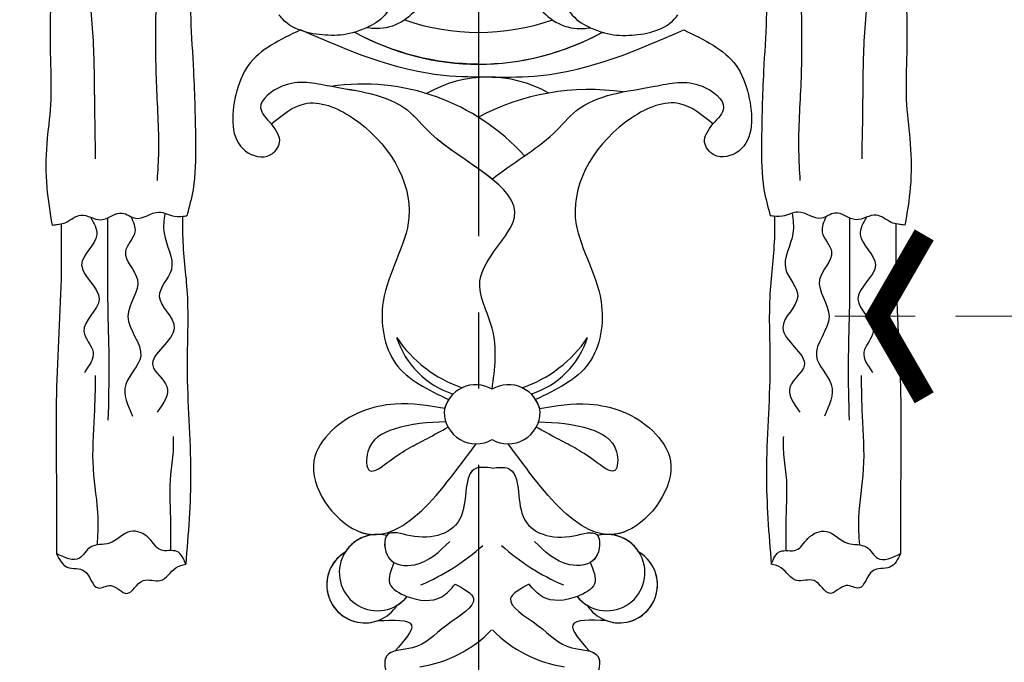
# Model space of a CAD drawing. Units: millimetres. Extents: x 1478 to 6518, y 3045 to 4233.
# Drawn here: x 3969 to 4031, y 3541 to 3582 of the extents above; entities that cross this region are included whole.
import ezdxf

# ---------------------------------------------------------------- set-up
doc = ezdxf.new("R2010")
doc.units = ezdxf.units.MM
doc.linetypes.add('HIDDEN', pattern=[9.525, 6.35, -3.175])
doc.linetypes.add('JIS_08_15', pattern=[17.25, 15, -0.75, 0.75, -0.75])
for name, color, linetype in [('A-04.尺寸標註', 4, 'Continuous'), ('H-06.木作(細線)', 8, 'Continuous'), ('H-08.木作(細線)', 8, 'Continuous'), ('IE-DIM', 3, 'Continuous'), ('文字', 4, 'Continuous')]:
    doc.layers.add(name, color=color, linetype=linetype)
doc.styles.add('CHINA', font='SIMPLEX.shx')
doc.styles.add('新細明體', font='PMingLiU.ttf')
doc.dimstyles.new('4', dxfattribs={"dimtxt": 10, "dimasz": 3, "dimexe": 2, "dimexo": 2, "dimgap": 1.2, "dimtad": 2, "dimdec": 0, "dimtxsty": '新細明體', "dimblk": 'ARCHTICK', "dimcen": 5, "dimclrd": 8, "dimclre": 8, "dimclrt": 4, "dimadec": 0, "dimazin": 0, "dimtfac": 1, "dimtdec": 0, "dimtix": 1, "dimtmove": 2, "dimatfit": 3, "dimldrblk": 'OPEN90', "dimfxl": 1.25, "dimlwd": 9, "dimlwe": 9, "dimarcsym": 0})
doc.dimstyles.new('DN-1', dxfattribs={"dimtxt": 2.6, "dimasz": 1, "dimexe": 1, "dimexo": 2, "dimgap": 0.5, "dimtad": 1, "dimdec": 0, "dimzin": 9, "dimdsep": 46, "dimtxsty": 'CHINA', "dimblk": 'ARCHTICK', "dimcen": 2, "dimdle": 1, "dimclrd": 5, "dimclre": 8, "dimclrt": 4, "dimadec": 1, "dimazin": 2, "dimtfac": 0.416667, "dimtdec": 0, "dimtix": 1, "dimtmove": 2, "dimatfit": 0, "dimldrblk": 'CCC', "dimfxl": 4, "dimfxlon": 1, "dimtzin": 0, "dimlwd": 25, "dimlwe": 25, "dimarcsym": 0})

# ---------------------------------------------------------------- blocks, each defined once
blk = doc.blocks.new('SE-21015-d')
at = {"layer": 'H-08.木作(細線)'}
for centre, radius, start, end in [((0.603, 1.809), 7.77, 60.54458, 119.93853), ((-7.278, -4.551), 13.692, 42.00936, 98.51879), ((6.982, -6.095), 14.891, 81.77757, 118.00379), ((1.621, -2.267), 8.167, 213.91196, 251.0222), ((0.078, -5.156), 5.495, 197.66138, 252.18313), ((0.095, -2.267), 8.167, 288.9778, 326.08804), ((1.637, -5.156), 5.495, 287.81687, 342.33862), ((-0.18, -11.814), 2.014, 58.98191, 171.25602), ((-0.18, -11.814), 2.014, 58.98191, 171.25602), ((1.896, -11.814), 2.014, 8.74398, 121.01809), ((1.896, -11.814), 2.014, 8.74398, 121.01809), ((-0.18, -11.814), 2.014, 147.43565, 165.18847), ((1.896, -11.814), 2.014, 14.81153, 32.56435), ((-0.157, -11.508), 2.014, 180, 300.24418), ((-0.157, -11.508), 2.014, 180, 300.24418), ((1.872, -11.508), 2.014, 239.75582, 0), ((1.872, -11.508), 2.014, 239.75582, 0), ((-6.37, -21.632), 2.403, 75.98878, 321.21356), ((-6.37, -21.632), 2.403, 75.98878, 147.43476), ((8.085, -21.632), 2.403, 218.78644, 104.01122), ((8.085, -21.632), 2.403, 32.56524, 104.01122), ((-6.37, -21.632), 2.403, 94.32289, 147.43476), ((8.085, -21.632), 2.403, 32.56524, 85.67711), ((-7.155, -22.398), 2.403, 121.05289, 327.43476), ((-7.155, -22.398), 2.403, 121.05289, 327.43476), ((-7.155, -22.398), 2.403, 121.05289, 290.08499), ((-8.989, -9.729), 13.764, 292.91547, 312.24377), ((10.705, -9.729), 13.764, 227.75623, 247.08453), ((8.871, -22.398), 2.403, 212.56524, 58.94711), ((8.871, -22.398), 2.403, 212.56524, 58.94711), ((8.871, -22.398), 2.403, 249.91501, 58.94711), ((-6.37, -21.632), 2.403, 301.05289, 321.21356), ((8.085, -21.632), 2.403, 218.78644, 238.94711), ((-4.842, -19.742), 7.901, 278.31025, 315.83627), ((6.557, -19.742), 7.901, 224.16373, 261.68975)]:
    blk.add_arc(centre, radius, start, end, dxfattribs=at)
for major_axis, ratio, start_param, end_param in [((0, -25.038), 0.745291, 6.031264, 6.535097), ((0, -27.039), 0.764114, 5.895557, 6.670813), ((0, -27.039), 0.764114, 6.283185, 6.670813), ((0, -27.039), 0.764114, 6.283185, 6.670813)]:
    blk.add_ellipse((0, 37.433), major_axis=major_axis, ratio=ratio, start_param=start_param, end_param=end_param, dxfattribs=at)
at = {"layer": 'H-08.木作(細線)', "extrusion": (0, 0, -1)}
blk.add_ellipse((0, 37.433), major_axis=(0, -27.039), ratio=0.764114, start_param=6.283185, end_param=6.670813, dxfattribs=at)
blk.add_ellipse((0, 37.433), major_axis=(0, -27.039), ratio=0.764114, start_param=6.283185, end_param=6.670813, dxfattribs=at)
at = {"layer": 'H-08.木作(細線)'}
for points in [[(-20.018, 19.944), (-19.023, 18.506), (-18.134, 13.269), (-17.964, 9.963), (-17.832, 5.36), (-17.988, 2.503), (-18.382, 0.844)], [(-20.018, 19.944), (-19.023, 18.506), (-18.134, 13.269), (-17.964, 9.963), (-17.832, 5.36), (-17.988, 2.503), (-18.382, 0.844)], [(-20.018, 19.944), (-19.023, 18.506), (-18.134, 13.269), (-17.964, 9.963), (-17.832, 5.36), (-17.988, 2.503), (-18.382, 0.844)], [(20.018, 19.944), (19.023, 18.506), (18.134, 13.269), (17.964, 9.963), (17.832, 5.36), (17.987, 2.503), (18.382, 0.844)], [(20.018, 19.944), (19.023, 18.506), (18.134, 13.269), (17.964, 9.963), (17.832, 5.36), (17.987, 2.503), (18.382, 0.844)], [(20.018, 19.944), (19.023, 18.506), (18.134, 13.269), (17.964, 9.963), (17.832, 5.36), (17.987, 2.503), (18.382, 0.844)], [(-25.207, 19.724), (-25.797, 18.915), (-26.528, 17.25), (-26.972, 13.787), (-26.972, 10.73), (-26.972, 7.824), (-27.206, 5.374), (-27.206, 2.63), (-26.872, 0.256)], [(-25.207, 19.724), (-25.797, 18.915), (-26.528, 17.25), (-26.972, 13.787), (-26.972, 10.73), (-26.972, 7.824), (-27.206, 5.374), (-27.206, 2.63), (-26.872, 0.256)], [(-25.207, 19.724), (-25.797, 18.915), (-26.528, 17.25), (-26.972, 13.787), (-26.972, 10.73), (-26.972, 7.824), (-27.206, 5.374), (-27.206, 2.63), (-26.872, 0.256)], [(-23.569, 19.38), (-24.088, 18.396), (-24.46, 16.766), (-24.317, 12.391), (-24.202, 8.068), (-24.145, 4.436)], [(-20.964, 19.611), (-20.539, 17.963), (-20.339, 13.645), (-20.31, 9.269), (-20.167, 4.922), (-20.253, 3.063)], [(20.964, 19.611), (20.539, 17.963), (20.339, 13.645), (20.31, 9.269), (20.167, 4.922), (20.253, 3.063)], [(23.569, 19.38), (24.087, 18.396), (24.459, 16.766), (24.316, 12.391), (24.202, 8.068), (24.145, 4.436)], [(25.207, 19.724), (25.796, 18.915), (26.528, 17.25), (26.972, 13.787), (26.972, 10.73), (26.972, 7.824), (27.205, 5.374), (27.205, 2.63), (26.871, 0.256)], [(25.207, 19.724), (25.796, 18.915), (26.528, 17.25), (26.972, 13.787), (26.972, 10.73), (26.972, 7.824), (27.205, 5.374), (27.205, 2.63), (26.871, 0.256)], [(25.207, 19.724), (25.796, 18.915), (26.528, 17.25), (26.972, 13.787), (26.972, 10.73), (26.972, 7.824), (27.205, 5.374), (27.205, 2.63), (26.871, 0.256)], [(-5.612, 19.038), (-5.335, 18.374), (-4.949, 16.376), (-5.476, 14.107), (-6.473, 12.991), (-7.052, 12.689)], [(5.612, 19.038), (5.335, 18.374), (4.949, 16.376), (5.476, 14.107), (6.473, 12.991), (7.051, 12.689)], [(-2.994, 17.431), (-2.911, 16.781), (-3.085, 15.384), (-5.055, 12.95), (-6.606, 12.637), (-7.052, 12.689)], [(-2.994, 17.431), (-2.911, 16.781), (-3.085, 15.384), (-5.055, 12.95), (-6.606, 12.637), (-7.052, 12.689)], [(2.993, 17.431), (2.91, 16.781), (3.084, 15.384), (5.055, 12.95), (6.606, 12.637), (7.051, 12.689)], [(2.993, 17.431), (2.91, 16.781), (3.084, 15.384), (5.055, 12.95), (6.606, 12.637), (7.051, 12.689)], [(-7.052, 12.689), (-7.935, 12.364), (-9.473, 12.211), (-10.977, 12.443), (-12.357, 13.242), (-12.57, 13.504)], [(-7.052, 12.689), (-7.935, 12.364), (-9.473, 12.211), (-10.977, 12.443), (-12.357, 13.242), (-12.57, 13.504)], [(7.051, 12.689), (7.934, 12.364), (9.473, 12.211), (10.976, 12.443), (12.357, 13.242), (12.569, 13.504)], [(7.051, 12.689), (7.934, 12.364), (9.473, 12.211), (10.976, 12.443), (12.357, 13.242), (12.569, 13.504)], [(-11.211, 12.548), (-14.511, 10.314), (-15.292, 8.461), (-14.682, 4.924), (-13.12, 4.68), (-12.534, 5.461), (-13.046, 6.631)], [(-11.211, 12.548), (-14.511, 10.314), (-15.292, 8.461), (-14.682, 4.924), (-13.12, 4.68), (-12.534, 5.461), (-13.046, 6.631)], [(-11.211, 12.548), (-14.511, 10.314), (-15.292, 8.461), (-14.682, 4.924), (-13.12, 4.68), (-12.534, 5.461), (-13.046, 6.631)], [(0.858, 9.579), (-2.198, 9.678), (-11.211, 12.548)], [(0.858, 9.579), (-2.198, 9.678), (-11.211, 12.548)], [(0.858, 9.579), (-2.198, 9.678), (-11.211, 12.548)], [(0.858, 9.579), (3.914, 9.678), (12.927, 12.548)], [(0.858, 9.579), (3.914, 9.678), (12.927, 12.548)], [(0.858, 9.579), (3.914, 9.678), (12.927, 12.548)], [(12.927, 12.548), (16.227, 10.314), (17.008, 8.461), (16.398, 4.924), (14.835, 4.68), (14.249, 5.461), (14.762, 6.631)], [(12.927, 12.548), (16.227, 10.314), (17.008, 8.461), (16.398, 4.924), (14.835, 4.68), (14.249, 5.461), (14.762, 6.631)], [(12.927, 12.548), (16.227, 10.314), (17.008, 8.461), (16.398, 4.924), (14.835, 4.68), (14.249, 5.461), (14.762, 6.631)], [(0.858, -10.087), (0.858, -6.245), (0.092, -3.26), (2.265, 0.756), (-3.005, 6.026), (-4.45, 7.471), (-9.364, 9.001), (-12.37, 9.001), (-13.728, 7.643), (-13.046, 6.631)], [(-13.046, 6.631), (-10.971, 7.9), (-7.944, 7.022), (-4.384, 0.738), (-6.006, -4.562), (-5.224, -8.452), (-1.878, -10.73)], [(-13.046, 6.631), (-10.971, 7.9), (-7.944, 7.022), (-4.384, 0.738), (-6.006, -4.562), (-5.224, -8.452), (-1.878, -10.73)], [(-13.046, 6.631), (-10.971, 7.9), (-7.944, 7.022), (-4.384, 0.738), (-6.006, -4.562), (-5.224, -8.452), (-1.878, -10.73)], [(14.762, 6.631), (12.687, 7.9), (9.66, 7.022), (6.099, 0.738), (7.721, -4.562), (6.939, -8.452), (3.594, -10.73)], [(14.762, 6.631), (12.687, 7.9), (9.66, 7.022), (6.099, 0.738), (7.721, -4.562), (6.939, -8.452), (3.594, -10.73)], [(14.762, 6.631), (12.687, 7.9), (9.66, 7.022), (6.099, 0.738), (7.721, -4.562), (6.939, -8.452), (3.594, -10.73)], [(-26.872, 0.256), (-26.007, 0.43), (-25.057, 0.887), (-23.788, 0.594), (-22.45, 1.017), (-21.621, 0.689), (-20.144, 1.077), (-19.16, 0.81), (-18.382, 0.844)], [(-26.872, 0.256), (-26.007, 0.43), (-25.057, 0.887), (-23.788, 0.594), (-22.45, 1.017), (-21.621, 0.689), (-20.144, 1.077), (-19.16, 0.81), (-18.382, 0.844)], [(-24.451, 0.753), (-24.054, -0.341), (-25.006, -2.244), (-23.905, -4.411), (-24.869, -6.454), (-24.284, -7.738), (-24.834, -9.022)], [(-23.369, 0.71), (-23.369, -1.715), (-23.36, -5.257), (-23.291, -8.419), (-23.35, -12.037)], [(-21.91, 0.794), (-21.654, -0.187), (-22.252, -1.428), (-21.493, -3.174), (-22.091, -5.494), (-21.286, -7.998), (-22.229, -9.79), (-21.792, -11.789)], [(-19.755, 1.002), (-19.815, -0.256), (-19.355, -2.531), (-20.114, -4.231), (-19.171, -6.206), (-20.528, -8.596), (-19.631, -9.905), (-20.252, -11.536)], [(-18.649, 0.807), (-18.649, -0.365), (-18.361, -4.042), (-18.361, -8.708), (-18.138, -15.365), (-18.448, -21.104)], [(-18.649, 0.807), (-18.649, -0.365), (-18.361, -4.042), (-18.361, -8.708), (-18.138, -15.365), (-18.448, -21.104)], [(-18.649, 0.807), (-18.649, -0.365), (-18.361, -4.042), (-18.361, -8.708), (-18.138, -15.365), (-18.448, -21.104)], [(18.649, 0.807), (18.649, -0.365), (18.361, -4.042), (18.361, -8.708), (18.138, -15.365), (18.447, -21.104)], [(18.649, 0.807), (18.649, -0.365), (18.361, -4.042), (18.361, -8.708), (18.138, -15.365), (18.447, -21.104)], [(18.649, 0.807), (18.649, -0.365), (18.361, -4.042), (18.361, -8.708), (18.138, -15.365), (18.447, -21.104)], [(26.871, 0.256), (26.007, 0.43), (25.057, 0.887), (23.788, 0.594), (22.449, 1.017), (21.621, 0.689), (20.144, 1.077), (19.16, 0.81), (18.382, 0.844)], [(26.871, 0.256), (26.007, 0.43), (25.057, 0.887), (23.788, 0.594), (22.449, 1.017), (21.621, 0.689), (20.144, 1.077), (19.16, 0.81), (18.382, 0.844)], [(19.755, 1.002), (19.815, -0.256), (19.355, -2.531), (20.114, -4.231), (19.171, -6.206), (20.527, -8.596), (19.631, -9.905), (20.251, -11.536)], [(21.91, 0.794), (21.654, -0.187), (22.251, -1.428), (21.493, -3.174), (22.091, -5.494), (21.286, -7.998), (22.228, -9.79), (21.792, -11.789)], [(23.368, 0.71), (23.368, -1.715), (23.36, -5.257), (23.291, -8.419), (23.349, -12.037)], [(24.451, 0.753), (24.054, -0.341), (25.006, -2.244), (23.905, -4.411), (24.869, -6.454), (24.284, -7.738), (24.834, -9.022)], [(-26.298, 0.334), (-26.298, -2.64), (-26.596, -10.425), (-26.596, -16.325), (-26.596, -20.439)], [(-26.298, 0.334), (-26.298, -2.64), (-26.596, -10.425), (-26.596, -16.325), (-26.596, -20.439)], [(-26.298, 0.334), (-26.298, -2.64), (-26.596, -10.425), (-26.596, -16.325), (-26.596, -20.439)], [(26.297, 0.334), (26.297, -2.64), (26.596, -10.425), (26.596, -16.325), (26.596, -20.439)], [(26.297, 0.334), (26.297, -2.64), (26.596, -10.425), (26.596, -16.325), (26.596, -20.439)], [(26.297, 0.334), (26.297, -2.64), (26.596, -10.425), (26.596, -16.325), (26.596, -20.439)], [(-24.018, -19.888), (-23.967, -18.186), (-24.267, -15.103), (-24.195, -11.75), (-24.124, -9.21)], [(24.017, -19.888), (23.966, -18.186), (24.266, -15.103), (24.195, -11.75), (24.124, -9.21)], [(-2.128, -11.299), (-5.246, -11.017), (-9.261, -12.709), (-10.374, -14.593), (-7.665, -18.991), (-0.157, -13.522)], [(-2.128, -11.299), (-5.246, -11.017), (-9.261, -12.709), (-10.374, -14.593), (-7.665, -18.991), (-0.157, -13.522)], [(3.843, -11.299), (6.962, -11.017), (10.977, -12.709), (12.089, -14.593), (9.38, -18.991), (1.872, -13.522)], [(3.843, -11.299), (6.962, -11.017), (10.977, -12.709), (12.089, -14.593), (9.38, -18.991), (1.872, -13.522)], [(-2.074, -12.126), (-5.324, -12.596), (-6.981, -14.029), (-6.865, -15.205), (-5.587, -14.585), (-3.218, -13.177), (-1.925, -12.472)], [(3.79, -12.126), (7.039, -12.596), (8.697, -14.029), (8.581, -15.205), (7.302, -14.585), (4.933, -13.177), (3.641, -12.472)], [(-19.392, -20.248), (-19.392, -18.178), (-19.392, -15.476), (-19.228, -13.996), (-19.228, -13.056)], [(19.391, -20.248), (19.391, -18.178), (19.391, -15.476), (19.227, -13.996), (19.227, -13.056)], [(0.858, -15.05), (-0.17, -15.075), (-1.093, -18.093), (-4.289, -19.315), (-5.737, -19.24), (-5.662, -20.687), (-4.014, -21.136), (-1.817, -19.664)], [(0.858, -15.05), (1.885, -15.075), (2.809, -18.093), (6.004, -19.315), (7.452, -19.24), (7.378, -20.687), (5.73, -21.136), (3.533, -19.664)], [(-18.448, -21.104), (-19.008, -20.301), (-20.023, -20.209), (-20.75, -19.482), (-21.923, -19.037), (-23.259, -19.784), (-24.445, -20.026), (-25.149, -20.73), (-26.596, -20.439)], [(-18.448, -21.104), (-19.008, -20.301), (-20.023, -20.209), (-20.75, -19.482), (-21.923, -19.037), (-23.259, -19.784), (-24.445, -20.026), (-25.149, -20.73), (-26.596, -20.439)], [(18.447, -21.104), (19.007, -20.301), (20.023, -20.209), (20.75, -19.482), (21.922, -19.037), (23.259, -19.784), (24.444, -20.026), (25.148, -20.73), (26.596, -20.439)], [(18.447, -21.104), (19.007, -20.301), (20.023, -20.209), (20.75, -19.482), (21.922, -19.037), (23.259, -19.784), (24.444, -20.026), (25.148, -20.73), (26.596, -20.439)], [(-26.596, -20.439), (-25.916, -21.295), (-24.82, -21.537), (-23.976, -22.601), (-23.175, -22.454), (-22.152, -22.949), (-21.139, -22.138), (-20.053, -22.138), (-19.062, -21.337), (-18.448, -21.104)], [(-26.596, -20.439), (-25.916, -21.295), (-24.82, -21.537), (-23.976, -22.601), (-23.175, -22.454), (-22.152, -22.949), (-21.139, -22.138), (-20.053, -22.138), (-19.062, -21.337), (-18.448, -21.104)], [(-26.596, -20.439), (-25.916, -21.295), (-24.82, -21.537), (-23.976, -22.601), (-23.175, -22.454), (-22.152, -22.949), (-21.139, -22.138), (-20.053, -22.138), (-19.062, -21.337), (-18.448, -21.104)], [(26.596, -20.439), (25.916, -21.295), (24.819, -21.537), (23.976, -22.601), (23.174, -22.454), (22.151, -22.949), (21.139, -22.138), (20.053, -22.138), (19.061, -21.337), (18.447, -21.104)], [(26.596, -20.439), (25.916, -21.295), (24.819, -21.537), (23.976, -22.601), (23.174, -22.454), (22.151, -22.949), (21.139, -22.138), (20.053, -22.138), (19.061, -21.337), (18.447, -21.104)], [(26.596, -20.439), (25.916, -21.295), (24.819, -21.537), (23.976, -22.601), (23.174, -22.454), (22.151, -22.949), (21.139, -22.138), (20.053, -22.138), (19.061, -21.337), (18.447, -21.104)], [(-5.328, -20.995), (-5.587, -22.333), (-4.514, -23.131), (-2.317, -23.156), (-1.468, -22.358)], [(-5.328, -20.995), (-5.587, -22.333), (-4.514, -23.131), (-2.317, -23.156), (-1.468, -22.358)], [(7.044, -20.995), (7.303, -22.333), (6.229, -23.131), (4.032, -23.156), (3.183, -22.358)], [(7.044, -20.995), (7.303, -22.333), (6.229, -23.131), (4.032, -23.156), (3.183, -22.358)], [(-1.468, -22.358), (-0.308, -23.264), (-2.021, -24.955), (-4.166, -26.371), (-5.8, -26.902), (-5.63, -28.247), (-4.042, -29.015)], [(-1.468, -22.358), (-0.308, -23.264), (-2.021, -24.955), (-4.166, -26.371), (-5.8, -26.902), (-5.63, -28.247), (-4.042, -29.015)], [(3.183, -22.358), (2.024, -23.264), (3.736, -24.955), (5.882, -26.371), (7.516, -26.902), (7.346, -28.247), (5.757, -29.015)], [(3.183, -22.358), (2.024, -23.264), (3.736, -24.955), (5.882, -26.371), (7.516, -26.902), (7.346, -28.247), (5.757, -29.015)], [(-6.33, -24.655), (-4.224, -24.938), (-5.256, -26.565)], [(-6.33, -24.655), (-4.224, -24.938), (-5.256, -26.565)], [(-6.33, -24.655), (-4.224, -24.938), (-5.256, -26.565)], [(8.046, -24.655), (5.939, -24.938), (6.972, -26.565)], [(8.046, -24.655), (5.939, -24.938), (6.972, -26.565)], [(8.046, -24.655), (5.939, -24.938), (6.972, -26.565)]]:
    blk.add_spline(points, degree=3, dxfattribs=at)
for points, knots in [([(-7.81, 12.401), (-7.851, 12.388), (-8.386, 12.23), (-9.473, 12.161), (-11.009, 12.362), (-12.109, 12.902), (-12.501, 13.414), (-12.57, 13.504)], [0.810639, 0.810639, 0.810639, 0.810639, 0.941091, 2.487085, 4.008623, 5.603866, 5.940721, 5.940721, 5.940721, 5.940721]), ([(7.809, 12.401), (7.851, 12.388), (8.386, 12.23), (9.472, 12.161), (11.009, 12.362), (12.108, 12.902), (12.501, 13.414), (12.569, 13.504)], [0.810639, 0.810639, 0.810639, 0.810639, 0.941091, 2.487085, 4.008623, 5.603866, 5.940721, 5.940721, 5.940721, 5.940721]), ([(0.858, 3.157), (-0.305, 4.095), (-2.724, 5.452), (-4.962, 8.414), (-8.758, 8.782), (-11.917, 9.583), (-14.223, 7.831), (-13.375, 6.967), (-13.046, 6.631)], [14.81349, 14.81349, 14.81349, 14.81349, 18.942721, 20.98706, 26.133553, 29.139466, 31.059806, 32.279712, 32.279712, 32.279712, 32.279712]), ([(0.858, 3.157), (2.021, 4.095), (4.44, 5.452), (6.678, 8.414), (10.474, 8.782), (13.632, 9.583), (15.939, 7.831), (15.091, 6.967), (14.762, 6.631)], [18328.282941, 18328.282941, 18328.282941, 18328.282941, 23437.255611, 25966.654024, 32334.254086, 36053.379322, 38429.358288, 39938.710613, 39938.710613, 39938.710613, 39938.710613]), ([(0.858, 3.157), (2.021, 4.095), (4.44, 5.452), (6.678, 8.414), (10.474, 8.782), (13.632, 9.583), (15.939, 7.831), (15.091, 6.967), (14.762, 6.631)], [18328.282941, 18328.282941, 18328.282941, 18328.282941, 23437.255611, 25966.654024, 32334.254086, 36053.379322, 38429.358288, 39938.710613, 39938.710613, 39938.710613, 39938.710613]), ([(-2.128, -11.299), (-3.164, -11.125), (-5.642, -10.71), (-8.917, -11.945), (-11.307, -15.407), (-8.74, -18.857), (-6.918, -19.237), (-6.551, -19.236)], [0, 0, 0, 0, 3.131138, 7.487564, 9.67605, 14.840802, 16.162732, 16.162732, 16.162732, 16.162732]), ([(3.843, -11.299), (4.88, -11.125), (7.358, -10.71), (10.633, -11.945), (13.022, -15.407), (10.455, -18.857), (8.634, -19.237), (8.266, -19.236)], [0, 0, 0, 0, 3.131138, 7.487564, 9.67605, 14.840802, 16.162732, 16.162732, 16.162732, 16.162732]), ([(0.858, -15.05), (0.476, -15.011), (-1.08, -14.851), (-0.319, -18.87), (-3.479, -19.736), (-6.055, -18.751), (-5.947, -20.483), (-5.457, -20.919), (-5.328, -20.995)], [0, 0, 0, 0, 1.027689, 4.183784, 7.605063, 9.054979, 10.503512, 10.94235, 10.94235, 10.94235, 10.94235]), ([(0.858, -15.05), (1.24, -15.011), (2.796, -14.851), (2.035, -18.87), (5.195, -19.736), (7.771, -18.751), (7.663, -20.483), (7.173, -20.919), (7.044, -20.995)], [0, 0, 0, 0, 1.027689, 4.183784, 7.605063, 9.054979, 10.503512, 10.94235, 10.94235, 10.94235, 10.94235]), ([(-5.256, -26.565), (-5.492, -26.629), (-5.808, -26.785), (-5.9, -27.139), (-5.908, -27.284)], [7.455671, 7.455671, 7.455671, 7.455671, 8.166274, 8.591263, 8.591263, 8.591263, 8.591263]), ([(6.972, -26.565), (7.208, -26.629), (7.524, -26.785), (7.616, -27.139), (7.623, -27.284)], [7.455671, 7.455671, 7.455671, 7.455671, 8.166274, 8.591263, 8.591263, 8.591263, 8.591263])]:
    blk.add_open_spline(points, degree=3, knots=knots, dxfattribs=at)
for points in [[(-18.649, 0.807), (-18.56, 0.817), (-18.471, 0.831), (-18.382, 0.844)], [(18.649, 0.807), (18.56, 0.817), (18.471, 0.831), (18.382, 0.844)], [(-26.872, 0.256), (-26.678, 0.273), (-26.485, 0.29), (-26.298, 0.334)], [(26.871, 0.256), (26.678, 0.273), (26.485, 0.29), (26.297, 0.334)]]:
    blk.add_open_spline(points, degree=3, dxfattribs=at)
blk = doc.blocks.new('_ArchTick')
at = {"color": 0, "linetype": 'ByBlock', "const_width": 0.15}
blk.add_lwpolyline([(-0.5, -0.5), (0.5, 0.5)], dxfattribs=at)
blk = doc.blocks.new('CCC')
at = {"layer": 'IE-DIM', "color": 4, "linetype": 'Continuous', "const_width": 0.432}
blk.add_lwpolyline([(-1.763, 1.611), (-0.837, 0.007), (-1.763, -1.597)], dxfattribs=at)
blk = doc.blocks.new('*D32')
at = {"layer": 'A-04.尺寸標註', "color": 8, "linetype": 'HIDDEN', "lineweight": 9, "ltscale": 0.4, "transparency": 16777216}
for p, q in [((3977.134, 3982.624), (3243.931, 3982.624)), ((3977.992, 3493.717), (3243.931, 3493.717))]:
    blk.add_line(p, q, dxfattribs=at)
at = {"layer": 'A-04.尺寸標註', "color": 8, "lineweight": 9, "ltscale": 0.4, "transparency": 16777216}
blk.add_line((3245.931, 3982.624), (3245.931, 3493.717), dxfattribs=at)
at = {"layer": 'DEFPOINTS', "color": 0, "ltscale": 0.4, "transparency": 16777216}
for p in [(3979.134, 3982.624), (3245.931, 3493.717), (3979.992, 3493.717)]:
    blk.add_point(p, dxfattribs=at)
at = {"layer": 'A-04.尺寸標註', "color": 8, "lineweight": 9, "ltscale": 0.4, "transparency": 16777216, "xscale": 3, "yscale": 3, "zscale": 3}
for p, rotation in [((3245.931, 3982.624), 90), ((3245.931, 3493.717), 270)]:
    blk.add_blockref('_ArchTick', p, dxfattribs=dict(at, rotation=rotation))
at = {"layer": 'A-04.尺寸標註', "color": 4, "ltscale": 0.4, "transparency": 16777216, "insert": (3239.099, 3738.17), "char_height": 10, "attachment_point": 5, "rotation": 90, "style": '新細明體'}
blk.add_mtext('489', dxfattribs=at)
blk = doc.blocks.new('_Open90')
at = {"color": 0, "linetype": 'ByBlock', "lineweight": -2}
for p, q in [((-0.5, 0.5), (0, 0)), ((0, 0), (-1, 0)), ((0, 0), (-0.5, -0.5))]:
    blk.add_line(p, q, dxfattribs=at)

msp = doc.modelspace()

# ---------------------------------------------------------------- linework, layer by layer
at = {"layer": 'H-06.木作(細線)', "color": 3, "linetype": 'JIS_08_15', "ltscale": 6.4}
msp.add_line((3998.291, 3995.527), (3998.291, 3473.186), dxfattribs=at)

# ---------------------------------------------------------------- block references
msp.add_blockref('SE-21015-d', (3998.291, 3568.767))

# ---------------------------------------------------------------- dimensions: what is measured, and where the dimension line sits
at = {"layer": 'A-04.尺寸標註', "color": 8, "ltscale": 0.4}
dim = msp.add_linear_dim(base=(3245.931, 3493.717), p1=(3979.134, 3982.624), p2=(3979.992, 3493.717), angle=90, dimstyle='4', dxfattribs=at)
dim.commit()
dim.dimension.update_dxf_attribs({"geometry": '*D32', "text_midpoint": (3239.099, 3738.17)})

# ---------------------------------------------------------------- leaders
at = {"layer": '文字', "color": 4, "linetype": 'HIDDEN', "ltscale": 0.8}
msp.add_leader([(4020.732, 3563.297), (4079.331, 3563.297), (4107.089, 3563.297)], dimstyle='DN-1', override={"dimasz": 3.2, "dimtad": 0, "dimclrd": 8, "dimlwd": 15}, dxfattribs=at)

doc.saveas('drawing.dxf')
